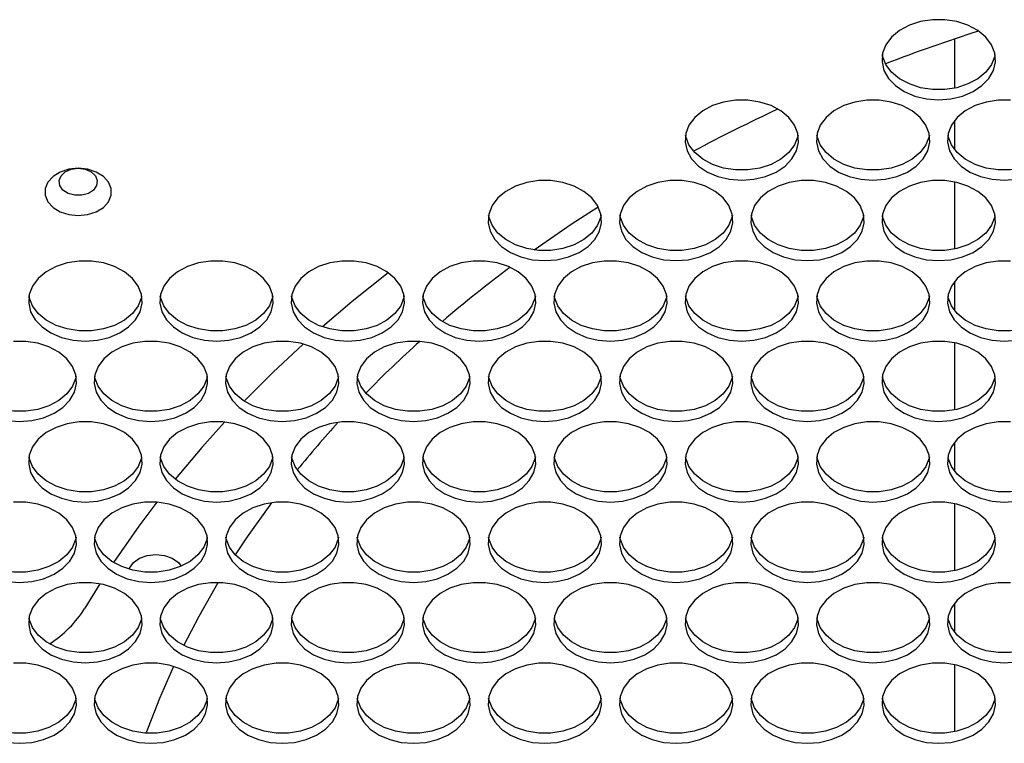
# Model space of a CAD drawing. Units: millimetres. Extents: x -1401 to 3321, y -1336 to 1553.
# Drawn here: x 236 to 375, y 35 to 136 of the extents above; entities that cross this region are included whole.
import ezdxf

# ---------------------------------------------------------------- set-up
doc = ezdxf.new("R2010")
doc.units = ezdxf.units.MM

msp = doc.modelspace()

# ---------------------------------------------------------------- linework, layer by layer
at = {"color": 7, "linetype": 'Continuous', "lineweight": 25}
for p, q in [((367.98, 133.73), (367.98, 126.81)), ((367.98, 122.23), (367.98, 118.17)), ((367.98, 113.59), (367.98, 104.15)), ((367.98, 99.58), (367.98, 95.51)), ((367.98, 90.94), (367.98, 81.49)), ((367.98, 76.92), (367.98, 72.86)), ((367.98, 68.28), (367.98, 58.84)), ((247.52, 57), (245.43, 53.58)), ((367.98, 54.26), (367.98, 50.2)), ((367.98, 45.63), (367.98, 36.18))]:
    msp.add_line(p, q, dxfattribs=at)
at = {"color": 7, "linetype": 'Continuous', "lineweight": 25, "flags": 128}
for points in [[(365.73, 125.16), (367.45, 125.3), (369.09, 125.69), (370.58, 126.32), (371.83, 127.16), (372.8, 128.17), (373.44, 129.31), (373.72, 130.51), (373.63, 131.74), (373.17, 132.91), (372.36, 133.99), (371.24, 134.93), (369.86, 135.67), (368.29, 136.18), (366.6, 136.44), (364.87, 136.44), (363.18, 136.18), (361.61, 135.67), (360.23, 134.93), (359.11, 133.99), (358.3, 132.91), (357.84, 131.74), (357.75, 130.51), (358.03, 129.31), (358.67, 128.17), (359.64, 127.16), (360.89, 126.32), (362.37, 125.69), (364.01, 125.3), (365.73, 125.16)], [(373.67, 131.53), (373.63, 131.32), (373.17, 130.14), (372.36, 129.06), (371.24, 128.13), (369.86, 127.39), (368.29, 126.87), (366.6, 126.61), (364.87, 126.61), (363.18, 126.87), (361.61, 127.39), (360.23, 128.13), (359.11, 129.06), (358.3, 130.14), (357.84, 131.32), (357.8, 131.53)], [(337.98, 113.84), (339.7, 113.97), (341.34, 114.36), (342.83, 114.99), (344.08, 115.83), (345.05, 116.84), (345.69, 117.98), (345.97, 119.19), (345.88, 120.41), (345.42, 121.59), (344.61, 122.67), (343.49, 123.6), (342.11, 124.34), (340.54, 124.85), (338.85, 125.12), (337.12, 125.12), (335.43, 124.85), (333.86, 124.34), (332.48, 123.6), (331.36, 122.67), (330.55, 121.59), (330.09, 120.41), (330, 119.19), (330.28, 117.98), (330.92, 116.84), (331.89, 115.83), (333.14, 114.99), (334.62, 114.36), (336.26, 113.97), (337.98, 113.84)], [(356.48, 113.84), (358.2, 113.97), (359.84, 114.36), (361.33, 114.99), (362.58, 115.83), (363.55, 116.84), (364.19, 117.98), (364.47, 119.19), (364.38, 120.41), (363.92, 121.59), (363.11, 122.67), (361.99, 123.6), (360.61, 124.34), (359.04, 124.85), (357.35, 125.12), (355.62, 125.12), (353.93, 124.85), (352.36, 124.34), (350.98, 123.6), (349.86, 122.67), (349.05, 121.59), (348.59, 120.41), (348.5, 119.19), (348.78, 117.98), (349.42, 116.84), (350.39, 115.83), (351.64, 114.99), (353.12, 114.36), (354.76, 113.97), (356.48, 113.84)], [(375.85, 125.12), (374.12, 125.12), (372.43, 124.85), (370.86, 124.34), (369.48, 123.6), (368.36, 122.67), (367.55, 121.59), (367.09, 120.41), (367, 119.19), (367.28, 117.98), (367.92, 116.84), (368.89, 115.83), (370.14, 114.99), (371.62, 114.36), (373.26, 113.97), (374.98, 113.84)], [(345.92, 120.2), (345.88, 119.99), (345.42, 118.81), (344.61, 117.73), (343.49, 116.8), (342.11, 116.06), (340.54, 115.55), (338.85, 115.28), (337.12, 115.28), (335.43, 115.55), (333.86, 116.06), (332.48, 116.8), (331.36, 117.73), (330.55, 118.81), (330.09, 119.99), (330.05, 120.2)], [(364.42, 120.2), (364.38, 119.99), (363.92, 118.81), (363.11, 117.73), (361.99, 116.8), (360.61, 116.06), (359.04, 115.55), (357.35, 115.28), (355.62, 115.28), (353.93, 115.55), (352.36, 116.06), (350.98, 116.8), (349.86, 117.73), (349.05, 118.81), (348.59, 119.99), (348.55, 120.2)], [(382.92, 120.2), (382.88, 119.99), (382.42, 118.81), (381.61, 117.73), (380.49, 116.8), (379.11, 116.06), (377.54, 115.55), (375.85, 115.28), (374.12, 115.28), (372.43, 115.55), (370.86, 116.06), (369.48, 116.8), (368.36, 117.73), (367.55, 118.81), (367.09, 119.99), (367.05, 120.2)], [(244.48, 108.87), (245.81, 109), (247.02, 109.4), (248.04, 110.02), (248.76, 110.81), (249.14, 111.72), (249.14, 112.67), (248.76, 113.57), (248.04, 114.37), (247.02, 114.99), (245.81, 115.38), (244.48, 115.52), (243.16, 115.38), (241.94, 114.99), (240.93, 114.37), (240.21, 113.57), (239.83, 112.67), (239.83, 111.72), (240.21, 110.81), (240.93, 110.02), (241.94, 109.4), (243.16, 109), (244.48, 108.87)], [(244.48, 115.52), (245.46, 115.39), (246.3, 115.02), (246.9, 114.46), (247.17, 113.78), (247.08, 113.09), (246.64, 112.46), (245.91, 111.98), (244.98, 111.73), (243.99, 111.73), (243.06, 111.98), (242.33, 112.46), (241.89, 113.09), (241.8, 113.78), (242.07, 114.46), (242.66, 115.02), (243.51, 115.39), (244.48, 115.52)], [(310.23, 102.51), (311.95, 102.64), (313.59, 103.03), (315.08, 103.66), (316.33, 104.5), (317.3, 105.51), (317.94, 106.65), (318.22, 107.86), (318.13, 109.08), (317.67, 110.26), (316.86, 111.34), (315.74, 112.27), (314.36, 113.01), (312.79, 113.53), (311.1, 113.79), (309.37, 113.79), (307.68, 113.53), (306.11, 113.01), (304.73, 112.27), (303.61, 111.34), (302.8, 110.26), (302.34, 109.08), (302.25, 107.86), (302.53, 106.65), (303.17, 105.51), (304.14, 104.5), (305.39, 103.66), (306.87, 103.03), (308.51, 102.64), (310.23, 102.51)], [(328.73, 102.51), (330.45, 102.64), (332.09, 103.03), (333.58, 103.66), (334.83, 104.5), (335.8, 105.51), (336.44, 106.65), (336.72, 107.86), (336.63, 109.08), (336.17, 110.26), (335.36, 111.34), (334.24, 112.27), (332.86, 113.01), (331.29, 113.53), (329.6, 113.79), (327.87, 113.79), (326.18, 113.53), (324.61, 113.01), (323.23, 112.27), (322.11, 111.34), (321.3, 110.26), (320.84, 109.08), (320.75, 107.86), (321.03, 106.65), (321.67, 105.51), (322.64, 104.5), (323.89, 103.66), (325.37, 103.03), (327.01, 102.64), (328.73, 102.51)], [(347.23, 102.51), (348.95, 102.64), (350.59, 103.03), (352.08, 103.66), (353.33, 104.5), (354.3, 105.51), (354.94, 106.65), (355.22, 107.86), (355.13, 109.08), (354.67, 110.26), (353.86, 111.34), (352.74, 112.27), (351.36, 113.01), (349.79, 113.53), (348.1, 113.79), (346.37, 113.79), (344.68, 113.53), (343.11, 113.01), (341.73, 112.27), (340.61, 111.34), (339.8, 110.26), (339.34, 109.08), (339.25, 107.86), (339.53, 106.65), (340.17, 105.51), (341.14, 104.5), (342.39, 103.66), (343.87, 103.03), (345.51, 102.64), (347.23, 102.51)], [(365.73, 102.51), (367.45, 102.64), (369.09, 103.03), (370.58, 103.66), (371.83, 104.5), (372.8, 105.51), (373.44, 106.65), (373.72, 107.86), (373.63, 109.08), (373.17, 110.26), (372.36, 111.34), (371.24, 112.27), (369.86, 113.01), (368.29, 113.53), (366.6, 113.79), (364.87, 113.79), (363.18, 113.53), (361.61, 113.01), (360.23, 112.27), (359.11, 111.34), (358.3, 110.26), (357.84, 109.08), (357.75, 107.86), (358.03, 106.65), (358.67, 105.51), (359.64, 104.5), (360.89, 103.66), (362.37, 103.03), (364.01, 102.64), (365.73, 102.51)], [(374.98, 113.84), (376.7, 113.97)], [(308.71, 104.03), (313.95, 107.63), (317.75, 110.1)], [(318.17, 108.87), (318.13, 108.66), (317.67, 107.49), (316.86, 106.4), (315.74, 105.47), (314.36, 104.73), (312.79, 104.22), (311.1, 103.96), (309.37, 103.96), (307.68, 104.22), (306.11, 104.73), (304.73, 105.47), (303.61, 106.4), (302.8, 107.49), (302.34, 108.66), (302.3, 108.87)], [(336.67, 108.87), (336.63, 108.66), (336.17, 107.49), (335.36, 106.4), (334.24, 105.47), (332.86, 104.73), (331.29, 104.22), (329.6, 103.96), (327.87, 103.96), (326.18, 104.22), (324.61, 104.73), (323.23, 105.47), (322.11, 106.4), (321.3, 107.49), (320.84, 108.66), (320.8, 108.87)], [(355.17, 108.87), (355.13, 108.66), (354.67, 107.49), (353.86, 106.4), (352.74, 105.47), (351.36, 104.73), (349.79, 104.22), (348.1, 103.96), (346.37, 103.96), (344.68, 104.22), (343.11, 104.73), (341.73, 105.47), (340.61, 106.4), (339.8, 107.49), (339.34, 108.66), (339.3, 108.87)], [(373.67, 108.87), (373.63, 108.66), (373.17, 107.49), (372.36, 106.4), (371.24, 105.47), (369.86, 104.73), (368.29, 104.22), (366.6, 103.96), (364.87, 103.96), (363.18, 104.22), (361.61, 104.73), (360.23, 105.47), (359.11, 106.4), (358.3, 107.49), (357.84, 108.66), (357.8, 108.87)], [(245.48, 91.18), (247.2, 91.31), (248.84, 91.7), (250.33, 92.33), (251.58, 93.17), (252.55, 94.19), (253.19, 95.32), (253.47, 96.53), (253.38, 97.75), (252.92, 98.93), (252.11, 100.01), (250.99, 100.94), (249.61, 101.68), (248.04, 102.2), (246.35, 102.46), (244.62, 102.46), (242.93, 102.2), (241.36, 101.68), (239.98, 100.94), (238.86, 100.01), (238.05, 98.93), (237.59, 97.75), (237.5, 96.53), (237.78, 95.32), (238.42, 94.19), (239.39, 93.17), (240.64, 92.33), (242.12, 91.7), (243.76, 91.31), (245.48, 91.18)], [(263.98, 91.18), (265.7, 91.31), (267.34, 91.7), (268.83, 92.33), (270.08, 93.17), (271.05, 94.19), (271.69, 95.32), (271.97, 96.53), (271.88, 97.75), (271.42, 98.93), (270.61, 100.01), (269.49, 100.94), (268.11, 101.68), (266.54, 102.2), (264.85, 102.46), (263.12, 102.46), (261.43, 102.2), (259.86, 101.68), (258.48, 100.94), (257.36, 100.01), (256.55, 98.93), (256.09, 97.75), (256, 96.53), (256.28, 95.32), (256.92, 94.19), (257.89, 93.17), (259.14, 92.33), (260.62, 91.7), (262.26, 91.31), (263.98, 91.18)], [(282.48, 91.18), (284.2, 91.31), (285.84, 91.7), (287.33, 92.33), (288.58, 93.17), (289.55, 94.19), (290.19, 95.32), (290.47, 96.53), (290.38, 97.75), (289.92, 98.93), (289.11, 100.01), (287.99, 100.94), (286.61, 101.68), (285.04, 102.2), (283.35, 102.46), (281.62, 102.46), (279.93, 102.2), (278.36, 101.68), (276.98, 100.94), (275.86, 100.01), (275.05, 98.93), (274.59, 97.75), (274.5, 96.53), (274.78, 95.32), (275.42, 94.19), (276.39, 93.17), (277.64, 92.33), (279.12, 91.7), (280.76, 91.31), (282.48, 91.18)], [(300.98, 91.18), (302.7, 91.31), (304.34, 91.7), (305.83, 92.33), (307.08, 93.17), (308.05, 94.19), (308.69, 95.32), (308.97, 96.53), (308.88, 97.75), (308.42, 98.93), (307.61, 100.01), (306.49, 100.94), (305.11, 101.68), (303.54, 102.2), (301.85, 102.46), (300.12, 102.46), (298.43, 102.2), (296.86, 101.68), (295.48, 100.94), (294.36, 100.01), (293.55, 98.93), (293.09, 97.75), (293, 96.53), (293.28, 95.32), (293.92, 94.19), (294.89, 93.17), (296.14, 92.33), (297.62, 91.7), (299.26, 91.31), (300.98, 91.18)], [(319.48, 91.18), (321.2, 91.31), (322.84, 91.7), (324.33, 92.33), (325.58, 93.17), (326.55, 94.19), (327.19, 95.32), (327.47, 96.53), (327.38, 97.75), (326.92, 98.93), (326.11, 100.01), (324.99, 100.94), (323.61, 101.68), (322.04, 102.2), (320.35, 102.46), (318.62, 102.46), (316.93, 102.2), (315.36, 101.68), (313.98, 100.94), (312.86, 100.01), (312.05, 98.93), (311.59, 97.75), (311.5, 96.53), (311.78, 95.32), (312.42, 94.19), (313.39, 93.17), (314.64, 92.33), (316.12, 91.7), (317.76, 91.31), (319.48, 91.18)], [(337.98, 91.18), (339.7, 91.31), (341.34, 91.7), (342.83, 92.33), (344.08, 93.17), (345.05, 94.19), (345.69, 95.32), (345.97, 96.53), (345.88, 97.75), (345.42, 98.93), (344.61, 100.01), (343.49, 100.94), (342.11, 101.68), (340.54, 102.2), (338.85, 102.46), (337.12, 102.46), (335.43, 102.2), (333.86, 101.68), (332.48, 100.94), (331.36, 100.01), (330.55, 98.93), (330.09, 97.75), (330, 96.53), (330.28, 95.32), (330.92, 94.19), (331.89, 93.17), (333.14, 92.33), (334.62, 91.7), (336.26, 91.31), (337.98, 91.18)], [(356.48, 91.18), (358.2, 91.31), (359.84, 91.7), (361.33, 92.33), (362.58, 93.17), (363.55, 94.19), (364.19, 95.32), (364.47, 96.53), (364.38, 97.75), (363.92, 98.93), (363.11, 100.01), (361.99, 100.94), (360.61, 101.68), (359.04, 102.2), (357.35, 102.46), (355.62, 102.46), (353.93, 102.2), (352.36, 101.68), (350.98, 100.94), (349.86, 100.01), (349.05, 98.93), (348.59, 97.75), (348.5, 96.53), (348.78, 95.32), (349.42, 94.19), (350.39, 93.17), (351.64, 92.33), (353.12, 91.7), (354.76, 91.31), (356.48, 91.18)], [(375.85, 102.46), (374.12, 102.46), (372.43, 102.2), (370.86, 101.68), (369.48, 100.94), (368.36, 100.01), (367.55, 98.93), (367.09, 97.75), (367, 96.53), (367.28, 95.32), (367.92, 94.19), (368.89, 93.17), (370.14, 92.33), (371.62, 91.7), (373.26, 91.31), (374.98, 91.18)], [(288.18, 100.81), (283.09, 96.74), (278.91, 93.19)], [(253.42, 97.54), (253.38, 97.34), (252.92, 96.16), (252.11, 95.08), (250.99, 94.14), (249.61, 93.4), (248.04, 92.89), (246.35, 92.63), (244.62, 92.63), (242.93, 92.89), (241.36, 93.4), (239.98, 94.14), (238.86, 95.08), (238.05, 96.16), (237.59, 97.34), (237.55, 97.54)], [(271.92, 97.54), (271.88, 97.34), (271.42, 96.16), (270.61, 95.08), (269.49, 94.14), (268.11, 93.4), (266.54, 92.89), (264.85, 92.63), (263.12, 92.63), (261.43, 92.89), (259.86, 93.4), (258.48, 94.14), (257.36, 95.08), (256.55, 96.16), (256.09, 97.34), (256.05, 97.54)], [(290.42, 97.54), (290.38, 97.34), (289.92, 96.16), (289.11, 95.08), (287.99, 94.14), (286.61, 93.4), (285.04, 92.89), (283.35, 92.63), (281.62, 92.63), (279.93, 92.89), (278.36, 93.4), (276.98, 94.14), (275.86, 95.08), (275.05, 96.16), (274.59, 97.34), (274.55, 97.54)], [(308.92, 97.54), (308.88, 97.34), (308.42, 96.16), (307.61, 95.08), (306.49, 94.14), (305.11, 93.4), (303.54, 92.89), (301.85, 92.63), (300.12, 92.63), (298.43, 92.89), (296.86, 93.4), (295.48, 94.14), (294.36, 95.08), (293.55, 96.16), (293.09, 97.34), (293.05, 97.54)], [(327.42, 97.54), (327.38, 97.34), (326.92, 96.16), (326.11, 95.08), (324.99, 94.14), (323.61, 93.4), (322.04, 92.89), (320.35, 92.63), (318.62, 92.63), (316.93, 92.89), (315.36, 93.4), (313.98, 94.14), (312.86, 95.08), (312.05, 96.16), (311.59, 97.34), (311.55, 97.54)], [(345.92, 97.54), (345.88, 97.34), (345.42, 96.16), (344.61, 95.08), (343.49, 94.14), (342.11, 93.4), (340.54, 92.89), (338.85, 92.63), (337.12, 92.63), (335.43, 92.89), (333.86, 93.4), (332.48, 94.14), (331.36, 95.08), (330.55, 96.16), (330.09, 97.34), (330.05, 97.54)], [(364.42, 97.54), (364.38, 97.34), (363.92, 96.16), (363.11, 95.08), (361.99, 94.14), (360.61, 93.4), (359.04, 92.89), (357.35, 92.63), (355.62, 92.63), (353.93, 92.89), (352.36, 93.4), (350.98, 94.14), (349.86, 95.08), (349.05, 96.16), (348.59, 97.34), (348.55, 97.54)], [(382.92, 97.54), (382.88, 97.34), (382.42, 96.16), (381.61, 95.08), (380.49, 94.14), (379.11, 93.4), (377.54, 92.89), (375.85, 92.63), (374.12, 92.63), (372.43, 92.89), (370.86, 93.4), (369.48, 94.14), (368.36, 95.08), (367.55, 96.16), (367.09, 97.34), (367.05, 97.54)], [(236.23, 79.85), (237.95, 79.98), (239.59, 80.37), (241.08, 81.01), (242.33, 81.85), (243.3, 82.86), (243.94, 84), (244.22, 85.2), (244.13, 86.42), (243.67, 87.6), (242.86, 88.68), (241.74, 89.62), (240.36, 90.36), (238.79, 90.87), (237.1, 91.13), (235.37, 91.13)], [(254.73, 79.85), (256.45, 79.98), (258.09, 80.37), (259.58, 81.01), (260.83, 81.85), (261.8, 82.86), (262.44, 84), (262.72, 85.2), (262.63, 86.42), (262.17, 87.6), (261.36, 88.68), (260.24, 89.62), (258.86, 90.36), (257.29, 90.87), (255.6, 91.13), (253.87, 91.13), (252.18, 90.87), (250.61, 90.36), (249.23, 89.62), (248.11, 88.68), (247.3, 87.6), (246.84, 86.42), (246.75, 85.2), (247.03, 84), (247.67, 82.86), (248.64, 81.85), (249.89, 81.01), (251.37, 80.37), (253.01, 79.98), (254.73, 79.85)], [(273.23, 79.85), (274.95, 79.98), (276.59, 80.37), (278.08, 81.01), (279.33, 81.85), (280.3, 82.86), (280.94, 84), (281.22, 85.2), (281.13, 86.42), (280.67, 87.6), (279.86, 88.68), (278.74, 89.62), (277.36, 90.36), (275.79, 90.87), (274.1, 91.13), (272.37, 91.13), (270.68, 90.87), (269.11, 90.36), (267.73, 89.62), (266.61, 88.68), (265.8, 87.6), (265.34, 86.42), (265.25, 85.2), (265.53, 84), (266.17, 82.86), (267.14, 81.85), (268.39, 81.01), (269.87, 80.37), (271.51, 79.98), (273.23, 79.85)], [(276.19, 90.77), (271.92, 86.76), (267.88, 82.72)], [(291.73, 79.85), (293.45, 79.98), (295.09, 80.37), (296.58, 81.01), (297.83, 81.85), (298.8, 82.86), (299.44, 84), (299.72, 85.2), (299.63, 86.42), (299.17, 87.6), (298.36, 88.68), (297.24, 89.62), (295.86, 90.36), (294.29, 90.87), (292.6, 91.13), (290.87, 91.13), (289.18, 90.87), (287.61, 90.36), (286.23, 89.62), (285.11, 88.68), (284.3, 87.6), (283.84, 86.42), (283.75, 85.2), (284.03, 84), (284.67, 82.86), (285.64, 81.85), (286.89, 81.01), (288.37, 80.37), (290.01, 79.98), (291.73, 79.85)], [(310.23, 79.85), (311.95, 79.98), (313.59, 80.37), (315.08, 81.01), (316.33, 81.85), (317.3, 82.86), (317.94, 84), (318.22, 85.2), (318.13, 86.42), (317.67, 87.6), (316.86, 88.68), (315.74, 89.62), (314.36, 90.36), (312.79, 90.87), (311.1, 91.13), (309.37, 91.13), (307.68, 90.87), (306.11, 90.36), (304.73, 89.62), (303.61, 88.68), (302.8, 87.6), (302.34, 86.42), (302.25, 85.2), (302.53, 84), (303.17, 82.86), (304.14, 81.85), (305.39, 81.01), (306.87, 80.37), (308.51, 79.98), (310.23, 79.85)], [(328.73, 79.85), (330.45, 79.98), (332.09, 80.37), (333.58, 81.01), (334.83, 81.85), (335.8, 82.86), (336.44, 84), (336.72, 85.2), (336.63, 86.42), (336.17, 87.6), (335.36, 88.68), (334.24, 89.62), (332.86, 90.36), (331.29, 90.87), (329.6, 91.13), (327.87, 91.13), (326.18, 90.87), (324.61, 90.36), (323.23, 89.62), (322.11, 88.68), (321.3, 87.6), (320.84, 86.42), (320.75, 85.2), (321.03, 84), (321.67, 82.86), (322.64, 81.85), (323.89, 81.01), (325.37, 80.37), (327.01, 79.98), (328.73, 79.85)], [(347.23, 79.85), (348.95, 79.98), (350.59, 80.37), (352.08, 81.01), (353.33, 81.85), (354.3, 82.86), (354.94, 84), (355.22, 85.2), (355.13, 86.42), (354.67, 87.6), (353.86, 88.68), (352.74, 89.62), (351.36, 90.36), (349.79, 90.87), (348.1, 91.13), (346.37, 91.13), (344.68, 90.87), (343.11, 90.36), (341.73, 89.62), (340.61, 88.68), (339.8, 87.6), (339.34, 86.42), (339.25, 85.2), (339.53, 84), (340.17, 82.86), (341.14, 81.85), (342.39, 81.01), (343.87, 80.37), (345.51, 79.98), (347.23, 79.85)], [(365.73, 79.85), (367.45, 79.98), (369.09, 80.37), (370.58, 81.01), (371.83, 81.85), (372.8, 82.86), (373.44, 84), (373.72, 85.2), (373.63, 86.42), (373.17, 87.6), (372.36, 88.68), (371.24, 89.62), (369.86, 90.36), (368.29, 90.87), (366.6, 91.13), (364.87, 91.13), (363.18, 90.87), (361.61, 90.36), (360.23, 89.62), (359.11, 88.68), (358.3, 87.6), (357.84, 86.42), (357.75, 85.2), (358.03, 84), (358.67, 82.86), (359.64, 81.85), (360.89, 81.01), (362.37, 80.37), (364.01, 79.98), (365.73, 79.85)], [(374.98, 91.18), (376.7, 91.31)], [(244.17, 86.22), (244.13, 86.01), (243.67, 84.83), (242.86, 83.75), (241.74, 82.82), (240.36, 82.08), (238.79, 81.56), (237.1, 81.3), (235.37, 81.3), (233.68, 81.56), (232.11, 82.08), (230.73, 82.82), (229.61, 83.75), (228.8, 84.83), (228.34, 86.01), (228.3, 86.22)], [(262.67, 86.22), (262.63, 86.01), (262.17, 84.83), (261.36, 83.75), (260.24, 82.82), (258.86, 82.08), (257.29, 81.56), (255.6, 81.3), (253.87, 81.3), (252.18, 81.56), (250.61, 82.08), (249.23, 82.82), (248.11, 83.75), (247.3, 84.83), (246.84, 86.01), (246.8, 86.22)], [(281.17, 86.22), (281.13, 86.01), (280.67, 84.83), (279.86, 83.75), (278.74, 82.82), (277.36, 82.08), (275.79, 81.56), (274.1, 81.3), (272.37, 81.3), (270.68, 81.56), (269.11, 82.08), (267.73, 82.82), (266.61, 83.75), (265.8, 84.83), (265.34, 86.01), (265.3, 86.22)], [(299.67, 86.22), (299.63, 86.01), (299.17, 84.83), (298.36, 83.75), (297.24, 82.82), (295.86, 82.08), (294.29, 81.56), (292.6, 81.3), (290.87, 81.3), (289.18, 81.56), (287.61, 82.08), (286.23, 82.82), (285.11, 83.75), (284.3, 84.83), (283.84, 86.01), (283.8, 86.22)], [(318.17, 86.22), (318.13, 86.01), (317.67, 84.83), (316.86, 83.75), (315.74, 82.82), (314.36, 82.08), (312.79, 81.56), (311.1, 81.3), (309.37, 81.3), (307.68, 81.56), (306.11, 82.08), (304.73, 82.82), (303.61, 83.75), (302.8, 84.83), (302.34, 86.01), (302.3, 86.22)], [(336.67, 86.22), (336.63, 86.01), (336.17, 84.83), (335.36, 83.75), (334.24, 82.82), (332.86, 82.08), (331.29, 81.56), (329.6, 81.3), (327.87, 81.3), (326.18, 81.56), (324.61, 82.08), (323.23, 82.82), (322.11, 83.75), (321.3, 84.83), (320.84, 86.01), (320.8, 86.22)], [(355.17, 86.22), (355.13, 86.01), (354.67, 84.83), (353.86, 83.75), (352.74, 82.82), (351.36, 82.08), (349.79, 81.56), (348.1, 81.3), (346.37, 81.3), (344.68, 81.56), (343.11, 82.08), (341.73, 82.82), (340.61, 83.75), (339.8, 84.83), (339.34, 86.01), (339.3, 86.22)], [(373.67, 86.22), (373.63, 86.01), (373.17, 84.83), (372.36, 83.75), (371.24, 82.82), (369.86, 82.08), (368.29, 81.56), (366.6, 81.3), (364.87, 81.3), (363.18, 81.56), (361.61, 82.08), (360.23, 82.82), (359.11, 83.75), (358.3, 84.83), (357.84, 86.01), (357.8, 86.22)], [(234.51, 79.98), (236.23, 79.85)], [(245.48, 68.52), (247.2, 68.66), (248.84, 69.05), (250.33, 69.68), (251.58, 70.52), (252.55, 71.53), (253.19, 72.67), (253.47, 73.87), (253.38, 75.1), (252.92, 76.27), (252.11, 77.36), (250.99, 78.29), (249.61, 79.03), (248.04, 79.54), (246.35, 79.8), (244.62, 79.8), (242.93, 79.54), (241.36, 79.03), (239.98, 78.29), (238.86, 77.36), (238.05, 76.27), (237.59, 75.1), (237.5, 73.87), (237.78, 72.67), (238.42, 71.53), (239.39, 70.52), (240.64, 69.68), (242.12, 69.05), (243.76, 68.66), (245.48, 68.52)], [(263.98, 68.52), (265.7, 68.66), (267.34, 69.05), (268.83, 69.68), (270.08, 70.52), (271.05, 71.53), (271.69, 72.67), (271.97, 73.87), (271.88, 75.1), (271.42, 76.27), (270.61, 77.36), (269.49, 78.29), (268.11, 79.03), (266.54, 79.54), (264.85, 79.8), (263.12, 79.8), (261.43, 79.54), (259.86, 79.03), (258.48, 78.29), (257.36, 77.36), (256.55, 76.27), (256.09, 75.1), (256, 73.87), (256.28, 72.67), (256.92, 71.53), (257.89, 70.52), (259.14, 69.68), (260.62, 69.05), (262.26, 68.66), (263.98, 68.52)], [(265.1, 79.78), (261.88, 76.2), (258.13, 71.74)], [(282.48, 68.52), (284.2, 68.66), (285.84, 69.05), (287.33, 69.68), (288.58, 70.52), (289.55, 71.53), (290.19, 72.67), (290.47, 73.87), (290.38, 75.1), (289.92, 76.27), (289.11, 77.36), (287.99, 78.29), (286.61, 79.03), (285.04, 79.54), (283.35, 79.8), (281.62, 79.8), (279.93, 79.54), (278.36, 79.03), (276.98, 78.29), (275.86, 77.36), (275.05, 76.27), (274.59, 75.1), (274.5, 73.87), (274.78, 72.67), (275.42, 71.53), (276.39, 70.52), (277.64, 69.68), (279.12, 69.05), (280.76, 68.66), (282.48, 68.52)], [(300.98, 68.52), (302.7, 68.66), (304.34, 69.05), (305.83, 69.68), (307.08, 70.52), (308.05, 71.53), (308.69, 72.67), (308.97, 73.87), (308.88, 75.1), (308.42, 76.27), (307.61, 77.36), (306.49, 78.29), (305.11, 79.03), (303.54, 79.54), (301.85, 79.8), (300.12, 79.8), (298.43, 79.54), (296.86, 79.03), (295.48, 78.29), (294.36, 77.36), (293.55, 76.27), (293.09, 75.1), (293, 73.87), (293.28, 72.67), (293.92, 71.53), (294.89, 70.52), (296.14, 69.68), (297.62, 69.05), (299.26, 68.66), (300.98, 68.52)], [(319.48, 68.52), (321.2, 68.66), (322.84, 69.05), (324.33, 69.68), (325.58, 70.52), (326.55, 71.53), (327.19, 72.67), (327.47, 73.87), (327.38, 75.1), (326.92, 76.27), (326.11, 77.36), (324.99, 78.29), (323.61, 79.03), (322.04, 79.54), (320.35, 79.8), (318.62, 79.8), (316.93, 79.54), (315.36, 79.03), (313.98, 78.29), (312.86, 77.36), (312.05, 76.27), (311.59, 75.1), (311.5, 73.87), (311.78, 72.67), (312.42, 71.53), (313.39, 70.52), (314.64, 69.68), (316.12, 69.05), (317.76, 68.66), (319.48, 68.52)], [(337.98, 68.52), (339.7, 68.66), (341.34, 69.05), (342.83, 69.68), (344.08, 70.52), (345.05, 71.53), (345.69, 72.67), (345.97, 73.87), (345.88, 75.1), (345.42, 76.27), (344.61, 77.36), (343.49, 78.29), (342.11, 79.03), (340.54, 79.54), (338.85, 79.8), (337.12, 79.8), (335.43, 79.54), (333.86, 79.03), (332.48, 78.29), (331.36, 77.36), (330.55, 76.27), (330.09, 75.1), (330, 73.87), (330.28, 72.67), (330.92, 71.53), (331.89, 70.52), (333.14, 69.68), (334.62, 69.05), (336.26, 68.66), (337.98, 68.52)], [(356.48, 68.52), (358.2, 68.66), (359.84, 69.05), (361.33, 69.68), (362.58, 70.52), (363.55, 71.53), (364.19, 72.67), (364.47, 73.87), (364.38, 75.1), (363.92, 76.27), (363.11, 77.36), (361.99, 78.29), (360.61, 79.03), (359.04, 79.54), (357.35, 79.8), (355.62, 79.8), (353.93, 79.54), (352.36, 79.03), (350.98, 78.29), (349.86, 77.36), (349.05, 76.27), (348.59, 75.1), (348.5, 73.87), (348.78, 72.67), (349.42, 71.53), (350.39, 70.52), (351.64, 69.68), (353.12, 69.05), (354.76, 68.66), (356.48, 68.52)], [(375.85, 79.8), (374.12, 79.8), (372.43, 79.54), (370.86, 79.03), (369.48, 78.29), (368.36, 77.36), (367.55, 76.27), (367.09, 75.1), (367, 73.87), (367.28, 72.67), (367.92, 71.53), (368.89, 70.52), (370.14, 69.68), (371.62, 69.05), (373.26, 68.66), (374.98, 68.52)], [(253.42, 74.89), (253.38, 74.68), (252.92, 73.5), (252.11, 72.42), (250.99, 71.49), (249.61, 70.75), (248.04, 70.23), (246.35, 69.97), (244.62, 69.97), (242.93, 70.23), (241.36, 70.75), (239.98, 71.49), (238.86, 72.42), (238.05, 73.5), (237.59, 74.68), (237.55, 74.89)], [(271.92, 74.89), (271.88, 74.68), (271.42, 73.5), (270.61, 72.42), (269.49, 71.49), (268.11, 70.75), (266.54, 70.23), (264.85, 69.97), (263.12, 69.97), (261.43, 70.23), (259.86, 70.75), (258.48, 71.49), (257.36, 72.42), (256.55, 73.5), (256.09, 74.68), (256.05, 74.89)], [(290.42, 74.89), (290.38, 74.68), (289.92, 73.5), (289.11, 72.42), (287.99, 71.49), (286.61, 70.75), (285.04, 70.23), (283.35, 69.97), (281.62, 69.97), (279.93, 70.23), (278.36, 70.75), (276.98, 71.49), (275.86, 72.42), (275.05, 73.5), (274.59, 74.68), (274.55, 74.89)], [(308.92, 74.89), (308.88, 74.68), (308.42, 73.5), (307.61, 72.42), (306.49, 71.49), (305.11, 70.75), (303.54, 70.23), (301.85, 69.97), (300.12, 69.97), (298.43, 70.23), (296.86, 70.75), (295.48, 71.49), (294.36, 72.42), (293.55, 73.5), (293.09, 74.68), (293.05, 74.89)], [(327.42, 74.89), (327.38, 74.68), (326.92, 73.5), (326.11, 72.42), (324.99, 71.49), (323.61, 70.75), (322.04, 70.23), (320.35, 69.97), (318.62, 69.97), (316.93, 70.23), (315.36, 70.75), (313.98, 71.49), (312.86, 72.42), (312.05, 73.5), (311.59, 74.68), (311.55, 74.89)], [(345.92, 74.89), (345.88, 74.68), (345.42, 73.5), (344.61, 72.42), (343.49, 71.49), (342.11, 70.75), (340.54, 70.23), (338.85, 69.97), (337.12, 69.97), (335.43, 70.23), (333.86, 70.75), (332.48, 71.49), (331.36, 72.42), (330.55, 73.5), (330.09, 74.68), (330.05, 74.89)], [(364.42, 74.89), (364.38, 74.68), (363.92, 73.5), (363.11, 72.42), (361.99, 71.49), (360.61, 70.75), (359.04, 70.23), (357.35, 69.97), (355.62, 69.97), (353.93, 70.23), (352.36, 70.75), (350.98, 71.49), (349.86, 72.42), (349.05, 73.5), (348.59, 74.68), (348.55, 74.89)], [(382.92, 74.89), (382.88, 74.68), (382.42, 73.5), (381.61, 72.42), (380.49, 71.49), (379.11, 70.75), (377.54, 70.23), (375.85, 69.97), (374.12, 69.97), (372.43, 70.23), (370.86, 70.75), (369.48, 71.49), (368.36, 72.42), (367.55, 73.5), (367.09, 74.68), (367.05, 74.89)], [(236.23, 57.2), (237.95, 57.33), (239.59, 57.72), (241.08, 58.35), (242.33, 59.19), (243.3, 60.2), (243.94, 61.34), (244.22, 62.55), (244.13, 63.77), (243.67, 64.95), (242.86, 66.03), (241.74, 66.96), (240.36, 67.7), (238.79, 68.21), (237.1, 68.48), (235.37, 68.48)], [(254.73, 57.2), (256.45, 57.33), (258.09, 57.72), (259.58, 58.35), (260.83, 59.19), (261.8, 60.2), (262.44, 61.34), (262.72, 62.55), (262.63, 63.77), (262.17, 64.95), (261.36, 66.03), (260.24, 66.96), (258.86, 67.7), (257.29, 68.21), (255.6, 68.48), (253.87, 68.48), (252.18, 68.21), (250.61, 67.7), (249.23, 66.96), (248.11, 66.03), (247.3, 64.95), (246.84, 63.77), (246.75, 62.55), (247.03, 61.34), (247.67, 60.2), (248.64, 59.19), (249.89, 58.35), (251.37, 57.72), (253.01, 57.33), (254.73, 57.2)], [(255.55, 68.48), (253.03, 65.11), (249.47, 60.01)], [(273.23, 57.2), (274.95, 57.33), (276.59, 57.72), (278.08, 58.35), (279.33, 59.19), (280.3, 60.2), (280.94, 61.34), (281.22, 62.55), (281.13, 63.77), (280.67, 64.95), (279.86, 66.03), (278.74, 66.96), (277.36, 67.7), (275.79, 68.21), (274.1, 68.48), (272.37, 68.48), (270.68, 68.21), (269.11, 67.7), (267.73, 66.96), (266.61, 66.03), (265.8, 64.95), (265.34, 63.77), (265.25, 62.55), (265.53, 61.34), (266.17, 60.2), (267.14, 59.19), (268.39, 58.35), (269.87, 57.72), (271.51, 57.33), (273.23, 57.2)], [(266.64, 61.06), (268.35, 63.63), (271.76, 68.41)], [(291.73, 57.2), (293.45, 57.33), (295.09, 57.72), (296.58, 58.35), (297.83, 59.19), (298.8, 60.2), (299.44, 61.34), (299.72, 62.55), (299.63, 63.77), (299.17, 64.95), (298.36, 66.03), (297.24, 66.96), (295.86, 67.7), (294.29, 68.21), (292.6, 68.48), (290.87, 68.48), (289.18, 68.21), (287.61, 67.7), (286.23, 66.96), (285.11, 66.03), (284.3, 64.95), (283.84, 63.77), (283.75, 62.55), (284.03, 61.34), (284.67, 60.2), (285.64, 59.19), (286.89, 58.35), (288.37, 57.72), (290.01, 57.33), (291.73, 57.2)], [(310.23, 57.2), (311.95, 57.33), (313.59, 57.72), (315.08, 58.35), (316.33, 59.19), (317.3, 60.2), (317.94, 61.34), (318.22, 62.55), (318.13, 63.77), (317.67, 64.95), (316.86, 66.03), (315.74, 66.96), (314.36, 67.7), (312.79, 68.21), (311.1, 68.48), (309.37, 68.48), (307.68, 68.21), (306.11, 67.7), (304.73, 66.96), (303.61, 66.03), (302.8, 64.95), (302.34, 63.77), (302.25, 62.55), (302.53, 61.34), (303.17, 60.2), (304.14, 59.19), (305.39, 58.35), (306.87, 57.72), (308.51, 57.33), (310.23, 57.2)], [(328.73, 57.2), (330.45, 57.33), (332.09, 57.72), (333.58, 58.35), (334.83, 59.19), (335.8, 60.2), (336.44, 61.34), (336.72, 62.55), (336.63, 63.77), (336.17, 64.95), (335.36, 66.03), (334.24, 66.96), (332.86, 67.7), (331.29, 68.21), (329.6, 68.48), (327.87, 68.48), (326.18, 68.21), (324.61, 67.7), (323.23, 66.96), (322.11, 66.03), (321.3, 64.95), (320.84, 63.77), (320.75, 62.55), (321.03, 61.34), (321.67, 60.2), (322.64, 59.19), (323.89, 58.35), (325.37, 57.72), (327.01, 57.33), (328.73, 57.2)], [(347.23, 57.2), (348.95, 57.33), (350.59, 57.72), (352.08, 58.35), (353.33, 59.19), (354.3, 60.2), (354.94, 61.34), (355.22, 62.55), (355.13, 63.77), (354.67, 64.95), (353.86, 66.03), (352.74, 66.96), (351.36, 67.7), (349.79, 68.21), (348.1, 68.48), (346.37, 68.48), (344.68, 68.21), (343.11, 67.7), (341.73, 66.96), (340.61, 66.03), (339.8, 64.95), (339.34, 63.77), (339.25, 62.55), (339.53, 61.34), (340.17, 60.2), (341.14, 59.19), (342.39, 58.35), (343.87, 57.72), (345.51, 57.33), (347.23, 57.2)], [(365.73, 57.2), (367.45, 57.33), (369.09, 57.72), (370.58, 58.35), (371.83, 59.19), (372.8, 60.2), (373.44, 61.34), (373.72, 62.55), (373.63, 63.77), (373.17, 64.95), (372.36, 66.03), (371.24, 66.96), (369.86, 67.7), (368.29, 68.21), (366.6, 68.48), (364.87, 68.48), (363.18, 68.21), (361.61, 67.7), (360.23, 66.96), (359.11, 66.03), (358.3, 64.95), (357.84, 63.77), (357.75, 62.55), (358.03, 61.34), (358.67, 60.2), (359.64, 59.19), (360.89, 58.35), (362.37, 57.72), (364.01, 57.33), (365.73, 57.2)], [(374.98, 68.52), (376.7, 68.66)], [(244.17, 63.56), (244.13, 63.35), (243.67, 62.17), (242.86, 61.09), (241.74, 60.16), (240.36, 59.42), (238.79, 58.91), (237.1, 58.64), (235.37, 58.64), (233.68, 58.91), (232.11, 59.42), (230.73, 60.16), (229.61, 61.09), (228.8, 62.17), (228.34, 63.35), (228.3, 63.56)], [(262.67, 63.56), (262.63, 63.35), (262.17, 62.17), (261.36, 61.09), (260.24, 60.16), (258.86, 59.42), (257.29, 58.91), (255.6, 58.64), (253.87, 58.64), (252.18, 58.91), (250.61, 59.42), (249.23, 60.16), (248.11, 61.09), (247.3, 62.17), (246.84, 63.35), (246.8, 63.56)], [(281.17, 63.56), (281.13, 63.35), (280.67, 62.17), (279.86, 61.09), (278.74, 60.16), (277.36, 59.42), (275.79, 58.91), (274.1, 58.64), (272.37, 58.64), (270.68, 58.91), (269.11, 59.42), (267.73, 60.16), (266.61, 61.09), (265.8, 62.17), (265.34, 63.35), (265.3, 63.56)], [(299.67, 63.56), (299.63, 63.35), (299.17, 62.17), (298.36, 61.09), (297.24, 60.16), (295.86, 59.42), (294.29, 58.91), (292.6, 58.64), (290.87, 58.64), (289.18, 58.91), (287.61, 59.42), (286.23, 60.16), (285.11, 61.09), (284.3, 62.17), (283.84, 63.35), (283.8, 63.56)], [(318.17, 63.56), (318.13, 63.35), (317.67, 62.17), (316.86, 61.09), (315.74, 60.16), (314.36, 59.42), (312.79, 58.91), (311.1, 58.64), (309.37, 58.64), (307.68, 58.91), (306.11, 59.42), (304.73, 60.16), (303.61, 61.09), (302.8, 62.17), (302.34, 63.35), (302.3, 63.56)], [(336.67, 63.56), (336.63, 63.35), (336.17, 62.17), (335.36, 61.09), (334.24, 60.16), (332.86, 59.42), (331.29, 58.91), (329.6, 58.64), (327.87, 58.64), (326.18, 58.91), (324.61, 59.42), (323.23, 60.16), (322.11, 61.09), (321.3, 62.17), (320.84, 63.35), (320.8, 63.56)], [(355.17, 63.56), (355.13, 63.35), (354.67, 62.17), (353.86, 61.09), (352.74, 60.16), (351.36, 59.42), (349.79, 58.91), (348.1, 58.64), (346.37, 58.64), (344.68, 58.91), (343.11, 59.42), (341.73, 60.16), (340.61, 61.09), (339.8, 62.17), (339.34, 63.35), (339.3, 63.56)], [(373.67, 63.56), (373.63, 63.35), (373.17, 62.17), (372.36, 61.09), (371.24, 60.16), (369.86, 59.42), (368.29, 58.91), (366.6, 58.64), (364.87, 58.64), (363.18, 58.91), (361.61, 59.42), (360.23, 60.16), (359.11, 61.09), (358.3, 62.17), (357.84, 63.35), (357.8, 63.56)], [(251.63, 59.05), (251.7, 59.21), (252.25, 59.99), (253.12, 60.6), (254.22, 60.99), (255.43, 61.13), (256.64, 60.99), (257.74, 60.6), (258.61, 59.99), (259.01, 59.49)], [(234.51, 57.33), (236.23, 57.2)], [(245.48, 45.87), (247.2, 46), (248.84, 46.39), (250.33, 47.02), (251.58, 47.86), (252.55, 48.88), (253.19, 50.01), (253.47, 51.22), (253.38, 52.44), (252.92, 53.62), (252.11, 54.7), (250.99, 55.63), (249.61, 56.37), (248.04, 56.89), (246.35, 57.15), (244.62, 57.15), (242.93, 56.89), (241.36, 56.37), (239.98, 55.63), (238.86, 54.7), (238.05, 53.62), (237.59, 52.44), (237.5, 51.22), (237.78, 50.01), (238.42, 48.88), (239.39, 47.86), (240.64, 47.02), (242.12, 46.39), (243.76, 46), (245.48, 45.87)], [(263.98, 45.87), (265.7, 46), (267.34, 46.39), (268.83, 47.02), (270.08, 47.86), (271.05, 48.88), (271.69, 50.01), (271.97, 51.22), (271.88, 52.44), (271.42, 53.62), (270.61, 54.7), (269.49, 55.63), (268.11, 56.37), (266.54, 56.89), (264.85, 57.15), (263.12, 57.15), (261.43, 56.89), (259.86, 56.37), (258.48, 55.63), (257.36, 54.7), (256.55, 53.62), (256.09, 52.44), (256, 51.22), (256.28, 50.01), (256.92, 48.88), (257.89, 47.86), (259.14, 47.02), (260.62, 46.39), (262.26, 46), (263.98, 45.87)], [(259.37, 48.32), (261.52, 52.45), (264.22, 57.18)], [(282.48, 45.87), (284.2, 46), (285.84, 46.39), (287.33, 47.02), (288.58, 47.86), (289.55, 48.88), (290.19, 50.01), (290.47, 51.22), (290.38, 52.44), (289.92, 53.62), (289.11, 54.7), (287.99, 55.63), (286.61, 56.37), (285.04, 56.89), (283.35, 57.15), (281.62, 57.15), (279.93, 56.89), (278.36, 56.37), (276.98, 55.63), (275.86, 54.7), (275.05, 53.62), (274.59, 52.44), (274.5, 51.22), (274.78, 50.01), (275.42, 48.88), (276.39, 47.86), (277.64, 47.02), (279.12, 46.39), (280.76, 46), (282.48, 45.87)], [(300.98, 45.87), (302.7, 46), (304.34, 46.39), (305.83, 47.02), (307.08, 47.86), (308.05, 48.88), (308.69, 50.01), (308.97, 51.22), (308.88, 52.44), (308.42, 53.62), (307.61, 54.7), (306.49, 55.63), (305.11, 56.37), (303.54, 56.89), (301.85, 57.15), (300.12, 57.15), (298.43, 56.89), (296.86, 56.37), (295.48, 55.63), (294.36, 54.7), (293.55, 53.62), (293.09, 52.44), (293, 51.22), (293.28, 50.01), (293.92, 48.88), (294.89, 47.86), (296.14, 47.02), (297.62, 46.39), (299.26, 46), (300.98, 45.87)], [(319.48, 45.87), (321.2, 46), (322.84, 46.39), (324.33, 47.02), (325.58, 47.86), (326.55, 48.88), (327.19, 50.01), (327.47, 51.22), (327.38, 52.44), (326.92, 53.62), (326.11, 54.7), (324.99, 55.63), (323.61, 56.37), (322.04, 56.89), (320.35, 57.15), (318.62, 57.15), (316.93, 56.89), (315.36, 56.37), (313.98, 55.63), (312.86, 54.7), (312.05, 53.62), (311.59, 52.44), (311.5, 51.22), (311.78, 50.01), (312.42, 48.88), (313.39, 47.86), (314.64, 47.02), (316.12, 46.39), (317.76, 46), (319.48, 45.87)], [(337.98, 45.87), (339.7, 46), (341.34, 46.39), (342.83, 47.02), (344.08, 47.86), (345.05, 48.88), (345.69, 50.01), (345.97, 51.22), (345.88, 52.44), (345.42, 53.62), (344.61, 54.7), (343.49, 55.63), (342.11, 56.37), (340.54, 56.89), (338.85, 57.15), (337.12, 57.15), (335.43, 56.89), (333.86, 56.37), (332.48, 55.63), (331.36, 54.7), (330.55, 53.62), (330.09, 52.44), (330, 51.22), (330.28, 50.01), (330.92, 48.88), (331.89, 47.86), (333.14, 47.02), (334.62, 46.39), (336.26, 46), (337.98, 45.87)], [(356.48, 45.87), (358.2, 46), (359.84, 46.39), (361.33, 47.02), (362.58, 47.86), (363.55, 48.88), (364.19, 50.01), (364.47, 51.22), (364.38, 52.44), (363.92, 53.62), (363.11, 54.7), (361.99, 55.63), (360.61, 56.37), (359.04, 56.89), (357.35, 57.15), (355.62, 57.15), (353.93, 56.89), (352.36, 56.37), (350.98, 55.63), (349.86, 54.7), (349.05, 53.62), (348.59, 52.44), (348.5, 51.22), (348.78, 50.01), (349.42, 48.88), (350.39, 47.86), (351.64, 47.02), (353.12, 46.39), (354.76, 46), (356.48, 45.87)], [(375.85, 57.15), (374.12, 57.15), (372.43, 56.89), (370.86, 56.37), (369.48, 55.63), (368.36, 54.7), (367.55, 53.62), (367.09, 52.44), (367, 51.22), (367.28, 50.01), (367.92, 48.88), (368.89, 47.86), (370.14, 47.02), (371.62, 46.39), (373.26, 46), (374.98, 45.87)], [(253.42, 52.23), (253.38, 52.02), (252.92, 50.85), (252.11, 49.77), (250.99, 48.83), (249.61, 48.09), (248.04, 47.58), (246.35, 47.32), (244.62, 47.32), (242.93, 47.58), (241.36, 48.09), (239.98, 48.83), (238.86, 49.77), (238.05, 50.85), (237.59, 52.02), (237.55, 52.23)], [(271.92, 52.23), (271.88, 52.02), (271.42, 50.85), (270.61, 49.77), (269.49, 48.83), (268.11, 48.09), (266.54, 47.58), (264.85, 47.32), (263.12, 47.32), (261.43, 47.58), (259.86, 48.09), (258.48, 48.83), (257.36, 49.77), (256.55, 50.85), (256.09, 52.02), (256.05, 52.23)], [(290.42, 52.23), (290.38, 52.02), (289.92, 50.85), (289.11, 49.77), (287.99, 48.83), (286.61, 48.09), (285.04, 47.58), (283.35, 47.32), (281.62, 47.32), (279.93, 47.58), (278.36, 48.09), (276.98, 48.83), (275.86, 49.77), (275.05, 50.85), (274.59, 52.02), (274.55, 52.23)], [(308.92, 52.23), (308.88, 52.02), (308.42, 50.85), (307.61, 49.77), (306.49, 48.83), (305.11, 48.09), (303.54, 47.58), (301.85, 47.32), (300.12, 47.32), (298.43, 47.58), (296.86, 48.09), (295.48, 48.83), (294.36, 49.77), (293.55, 50.85), (293.09, 52.02), (293.05, 52.23)], [(327.42, 52.23), (327.38, 52.02), (326.92, 50.85), (326.11, 49.77), (324.99, 48.83), (323.61, 48.09), (322.04, 47.58), (320.35, 47.32), (318.62, 47.32), (316.93, 47.58), (315.36, 48.09), (313.98, 48.83), (312.86, 49.77), (312.05, 50.85), (311.59, 52.02), (311.55, 52.23)], [(345.92, 52.23), (345.88, 52.02), (345.42, 50.85), (344.61, 49.77), (343.49, 48.83), (342.11, 48.09), (340.54, 47.58), (338.85, 47.32), (337.12, 47.32), (335.43, 47.58), (333.86, 48.09), (332.48, 48.83), (331.36, 49.77), (330.55, 50.85), (330.09, 52.02), (330.05, 52.23)], [(364.42, 52.23), (364.38, 52.02), (363.92, 50.85), (363.11, 49.77), (361.99, 48.83), (360.61, 48.09), (359.04, 47.58), (357.35, 47.32), (355.62, 47.32), (353.93, 47.58), (352.36, 48.09), (350.98, 48.83), (349.86, 49.77), (349.05, 50.85), (348.59, 52.02), (348.55, 52.23)], [(382.92, 52.23), (382.88, 52.02), (382.42, 50.85), (381.61, 49.77), (380.49, 48.83), (379.11, 48.09), (377.54, 47.58), (375.85, 47.32), (374.12, 47.32), (372.43, 47.58), (370.86, 48.09), (369.48, 48.83), (368.36, 49.77), (367.55, 50.85), (367.09, 52.02), (367.05, 52.23)], [(236.23, 34.54), (237.95, 34.67), (239.59, 35.06), (241.08, 35.69), (242.33, 36.54), (243.3, 37.55), (243.94, 38.68), (244.22, 39.89), (244.13, 41.11), (243.67, 42.29), (242.86, 43.37), (241.74, 44.3), (240.36, 45.04), (238.79, 45.56), (237.1, 45.82), (235.37, 45.82)], [(254.73, 34.54), (256.45, 34.67), (258.09, 35.06), (259.58, 35.69), (260.83, 36.54), (261.8, 37.55), (262.44, 38.68), (262.72, 39.89), (262.63, 41.11), (262.17, 42.29), (261.36, 43.37), (260.24, 44.3), (258.86, 45.04), (257.29, 45.56), (255.6, 45.82), (253.87, 45.82), (252.18, 45.56), (250.61, 45.04), (249.23, 44.3), (248.11, 43.37), (247.3, 42.29), (246.84, 41.11), (246.75, 39.89), (247.03, 38.68), (247.67, 37.55), (248.64, 36.54), (249.89, 35.69), (251.37, 35.06), (253.01, 34.67), (254.73, 34.54)], [(273.23, 34.54), (274.95, 34.67), (276.59, 35.06), (278.08, 35.69), (279.33, 36.54), (280.3, 37.55), (280.94, 38.68), (281.22, 39.89), (281.13, 41.11), (280.67, 42.29), (279.86, 43.37), (278.74, 44.3), (277.36, 45.04), (275.79, 45.56), (274.1, 45.82), (272.37, 45.82), (270.68, 45.56), (269.11, 45.04), (267.73, 44.3), (266.61, 43.37), (265.8, 42.29), (265.34, 41.11), (265.25, 39.89), (265.53, 38.68), (266.17, 37.55), (267.14, 36.54), (268.39, 35.69), (269.87, 35.06), (271.51, 34.67), (273.23, 34.54)], [(291.73, 34.54), (293.45, 34.67), (295.09, 35.06), (296.58, 35.69), (297.83, 36.54), (298.8, 37.55), (299.44, 38.68), (299.72, 39.89), (299.63, 41.11), (299.17, 42.29), (298.36, 43.37), (297.24, 44.3), (295.86, 45.04), (294.29, 45.56), (292.6, 45.82), (290.87, 45.82), (289.18, 45.56), (287.61, 45.04), (286.23, 44.3), (285.11, 43.37), (284.3, 42.29), (283.84, 41.11), (283.75, 39.89), (284.03, 38.68), (284.67, 37.55), (285.64, 36.54), (286.89, 35.69), (288.37, 35.06), (290.01, 34.67), (291.73, 34.54)], [(310.23, 34.54), (311.95, 34.67), (313.59, 35.06), (315.08, 35.69), (316.33, 36.54), (317.3, 37.55), (317.94, 38.68), (318.22, 39.89), (318.13, 41.11), (317.67, 42.29), (316.86, 43.37), (315.74, 44.3), (314.36, 45.04), (312.79, 45.56), (311.1, 45.82), (309.37, 45.82), (307.68, 45.56), (306.11, 45.04), (304.73, 44.3), (303.61, 43.37), (302.8, 42.29), (302.34, 41.11), (302.25, 39.89), (302.53, 38.68), (303.17, 37.55), (304.14, 36.54), (305.39, 35.69), (306.87, 35.06), (308.51, 34.67), (310.23, 34.54)], [(328.73, 34.54), (330.45, 34.67), (332.09, 35.06), (333.58, 35.69), (334.83, 36.54), (335.8, 37.55), (336.44, 38.68), (336.72, 39.89), (336.63, 41.11), (336.17, 42.29), (335.36, 43.37), (334.24, 44.3), (332.86, 45.04), (331.29, 45.56), (329.6, 45.82), (327.87, 45.82), (326.18, 45.56), (324.61, 45.04), (323.23, 44.3), (322.11, 43.37), (321.3, 42.29), (320.84, 41.11), (320.75, 39.89), (321.03, 38.68), (321.67, 37.55), (322.64, 36.54), (323.89, 35.69), (325.37, 35.06), (327.01, 34.67), (328.73, 34.54)], [(347.23, 34.54), (348.95, 34.67), (350.59, 35.06), (352.08, 35.69), (353.33, 36.54), (354.3, 37.55), (354.94, 38.68), (355.22, 39.89), (355.13, 41.11), (354.67, 42.29), (353.86, 43.37), (352.74, 44.3), (351.36, 45.04), (349.79, 45.56), (348.1, 45.82), (346.37, 45.82), (344.68, 45.56), (343.11, 45.04), (341.73, 44.3), (340.61, 43.37), (339.8, 42.29), (339.34, 41.11), (339.25, 39.89), (339.53, 38.68), (340.17, 37.55), (341.14, 36.54), (342.39, 35.69), (343.87, 35.06), (345.51, 34.67), (347.23, 34.54)], [(365.73, 34.54), (367.45, 34.67), (369.09, 35.06), (370.58, 35.69), (371.83, 36.54), (372.8, 37.55), (373.44, 38.68), (373.72, 39.89), (373.63, 41.11), (373.17, 42.29), (372.36, 43.37), (371.24, 44.3), (369.86, 45.04), (368.29, 45.56), (366.6, 45.82), (364.87, 45.82), (363.18, 45.56), (361.61, 45.04), (360.23, 44.3), (359.11, 43.37), (358.3, 42.29), (357.84, 41.11), (357.75, 39.89), (358.03, 38.68), (358.67, 37.55), (359.64, 36.54), (360.89, 35.69), (362.37, 35.06), (364.01, 34.67), (365.73, 34.54)], [(374.98, 45.87), (376.7, 46)], [(254.07, 35.97), (255.99, 40.91), (257.95, 45.38)], [(244.17, 40.9), (244.13, 40.7), (243.67, 39.52), (242.86, 38.44), (241.74, 37.5), (240.36, 36.76), (238.79, 36.25), (237.1, 35.99), (235.37, 35.99), (233.68, 36.25), (232.11, 36.76), (230.73, 37.5), (229.61, 38.44), (228.8, 39.52), (228.34, 40.7), (228.3, 40.9)], [(262.67, 40.9), (262.63, 40.7), (262.17, 39.52), (261.36, 38.44), (260.24, 37.5), (258.86, 36.76), (257.29, 36.25), (255.6, 35.99), (253.87, 35.99), (252.18, 36.25), (250.61, 36.76), (249.23, 37.5), (248.11, 38.44), (247.3, 39.52), (246.84, 40.7), (246.8, 40.9)], [(281.17, 40.9), (281.13, 40.7), (280.67, 39.52), (279.86, 38.44), (278.74, 37.5), (277.36, 36.76), (275.79, 36.25), (274.1, 35.99), (272.37, 35.99), (270.68, 36.25), (269.11, 36.76), (267.73, 37.5), (266.61, 38.44), (265.8, 39.52), (265.34, 40.7), (265.3, 40.9)], [(299.67, 40.9), (299.63, 40.7), (299.17, 39.52), (298.36, 38.44), (297.24, 37.5), (295.86, 36.76), (294.29, 36.25), (292.6, 35.99), (290.87, 35.99), (289.18, 36.25), (287.61, 36.76), (286.23, 37.5), (285.11, 38.44), (284.3, 39.52), (283.84, 40.7), (283.8, 40.9)], [(318.17, 40.9), (318.13, 40.7), (317.67, 39.52), (316.86, 38.44), (315.74, 37.5), (314.36, 36.76), (312.79, 36.25), (311.1, 35.99), (309.37, 35.99), (307.68, 36.25), (306.11, 36.76), (304.73, 37.5), (303.61, 38.44), (302.8, 39.52), (302.34, 40.7), (302.3, 40.9)], [(336.67, 40.9), (336.63, 40.7), (336.17, 39.52), (335.36, 38.44), (334.24, 37.5), (332.86, 36.76), (331.29, 36.25), (329.6, 35.99), (327.87, 35.99), (326.18, 36.25), (324.61, 36.76), (323.23, 37.5), (322.11, 38.44), (321.3, 39.52), (320.84, 40.7), (320.8, 40.9)], [(355.17, 40.9), (355.13, 40.7), (354.67, 39.52), (353.86, 38.44), (352.74, 37.5), (351.36, 36.76), (349.79, 36.25), (348.1, 35.99), (346.37, 35.99), (344.68, 36.25), (343.11, 36.76), (341.73, 37.5), (340.61, 38.44), (339.8, 39.52), (339.34, 40.7), (339.3, 40.9)], [(373.67, 40.9), (373.63, 40.7), (373.17, 39.52), (372.36, 38.44), (371.24, 37.5), (369.86, 36.76), (368.29, 36.25), (366.6, 35.99), (364.87, 35.99), (363.18, 36.25), (361.61, 36.76), (360.23, 37.5), (359.11, 38.44), (358.3, 39.52), (357.84, 40.7), (357.8, 40.9)], [(234.51, 34.67), (236.23, 34.54)]]:
    msp.add_lwpolyline(points, dxfattribs=at)
at = {"color": 7, "linetype": 'Continuous', "lineweight": 25}
for centre, radius, start, end in [((449.68, -109.23), 256.33, 107.7894, 110.8963), ((438.59, -82.88), 227.72, 114.7954, 118.1406), ((413.87, -44.03), 181.6, 126.6966, 130.5553), ((403.57, -32.31), 165.99, 131.9533, 135.5826), ((393.24, -22.48), 151.73, 137.6375, 140.9848), ((232.1, 61.9), 15.72, 301.9413, 328.008)]:
    msp.add_arc(centre, radius, start, end, dxfattribs=at)

doc.saveas('drawing.dxf')
